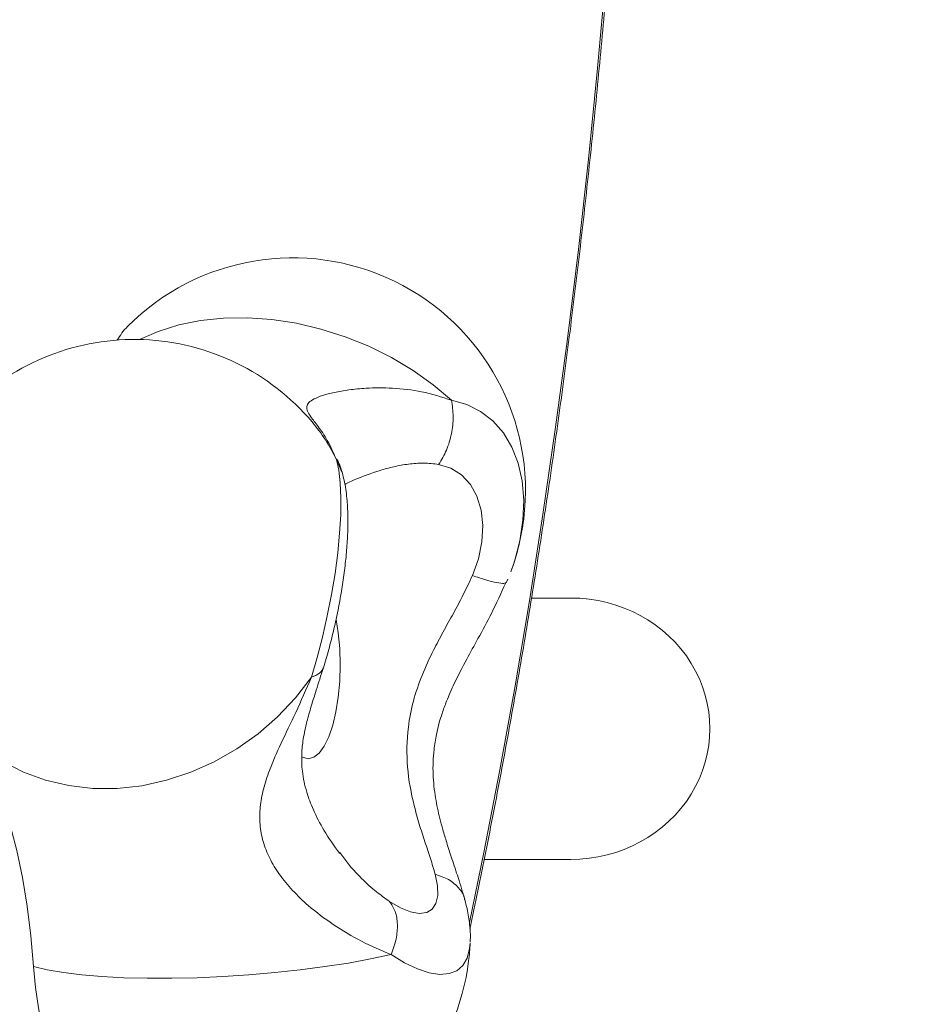
# Model space of a CAD drawing. Units: millimetres. Extents: x -176 to 9854, y 190 to 7452.
# Drawn here: x 8229 to 8346, y 3190 to 3317 of the extents above; entities that cross this region are included whole.
import ezdxf

# ---------------------------------------------------------------- set-up
doc = ezdxf.new("R2010")
doc.units = ezdxf.units.MM
doc.layers.add('Dimensions', color=7, linetype='Continuous')
doc.layers.add('Layer 1', color=7, linetype='Continuous')
doc.styles.get("Standard").update_dxf_attribs({"font": 'arial.ttf'})
doc.dimstyles.new('Leikkiset keinu', dxfattribs={"dimtxt": 150, "dimasz": 2.5, "dimexe": 0.06, "dimexo": 0.625, "dimtad": 0, "dimtih": 1, "dimtoh": 1, "dimdec": 0, "dimtxsty": 'Standard', "dimcen": 2.5, "dimadec": 0, "dimazin": 0, "dimtfac": 1, "dimtmove": 0, "dimatfit": 3, "dimfxl": 1, "dimarcsym": 0})

# ---------------------------------------------------------------- blocks, each defined once
blk = doc.blocks.new('*D12')
at = {"layer": 'Defpoints', "color": 0}
for p in [(8353.66, 3427.29), (2563.74, 2261.72), (8353.66, 1784.92)]:
    blk.add_point(p, dxfattribs=at)
at = {"layer": 'Dimensions', "color": 0, "lineweight": -2}
for p, q in [((8353.66, 3426.66), (8353.66, 1784.86)), ((2563.74, 2261.09), (2563.74, 1784.86)), ((2566.24, 1784.92), (5234.65, 1784.92)), ((8351.16, 1784.92), (5682.75, 1784.92))]:
    blk.add_line(p, q, dxfattribs=at)
at = {"layer": 'Dimensions', "color": 0}
for points in [[(2566.24, 1785.34), (2566.24, 1784.5), (2563.74, 1784.92)], [(8351.16, 1784.5), (8351.16, 1785.34), (8353.66, 1784.92)]]:
    blk.add_solid(points, dxfattribs=at)
at = {"layer": 'Dimensions', "color": 0, "insert": (5458.7, 1784.92), "char_height": 150, "attachment_point": 5}
blk.add_mtext('5790', dxfattribs=at)

msp = doc.modelspace()

# ---------------------------------------------------------------- linework, layer by layer
at = {"layer": 'Layer 1', "color": 8, "lineweight": 9}
for points, knots in [([(8287.1, 3200.78), (8287.1, 3200.78), (8288.96, 3209.81), (8288.96, 3209.81), (8288.96, 3209.81), (8288.96, 3209.81), (8291.03, 3220.46), (8291.03, 3220.46), (8291.03, 3220.46), (8291.03, 3220.46), (8292.99, 3231.27), (8292.99, 3231.27), (8292.99, 3231.27), (8292.99, 3231.27), (8294.84, 3242.24), (8294.84, 3242.24), (8294.84, 3242.24), (8294.84, 3242.24), (8296.58, 3253.37), (8296.58, 3253.37), (8296.58, 3253.37), (8296.58, 3253.37), (8298.22, 3264.63), (8298.22, 3264.63), (8298.22, 3264.63), (8298.22, 3264.63), (8299.74, 3276.03), (8299.74, 3276.03), (8299.74, 3276.03), (8299.74, 3276.03), (8301.15, 3287.55), (8301.15, 3287.55), (8301.15, 3287.55), (8301.15, 3287.55), (8302.45, 3299.18), (8302.45, 3299.18), (8302.45, 3299.18), (8302.45, 3299.18), (8303.63, 3310.92), (8303.63, 3310.92), (8303.63, 3310.92), (8303.63, 3310.92), (8304.7, 3322.75), (8304.7, 3322.75), (8304.7, 3322.75), (8304.7, 3322.75), (8305.65, 3334.67), (8305.65, 3334.67), (8305.65, 3334.67), (8305.65, 3334.67), (8306.49, 3346.66), (8306.49, 3346.66), (8306.49, 3346.66), (8306.49, 3346.66), (8307.2, 3358.72), (8307.2, 3358.72), (8307.2, 3358.72), (8307.2, 3358.72), (8307.8, 3370.83), (8307.8, 3370.83), (8307.8, 3370.83), (8307.8, 3370.83), (8308.28, 3382.99), (8308.28, 3382.99), (8308.28, 3382.99), (8308.28, 3382.99), (8308.64, 3395.18), (8308.64, 3395.18), (8308.64, 3395.18), (8308.64, 3395.18), (8308.88, 3407.4), (8308.88, 3407.4), (8308.88, 3407.4), (8308.88, 3407.4), (8308.99, 3417.75), (8308.99, 3417.75)], [0, 0, 0, 0, 0.05, 0.05, 0.05, 0.05, 0.1, 0.1, 0.1, 0.1, 0.15, 0.15, 0.15, 0.15, 0.2, 0.2, 0.2, 0.2, 0.25, 0.25, 0.25, 0.25, 0.3, 0.3, 0.3, 0.3, 0.35, 0.35, 0.35, 0.35, 0.4, 0.4, 0.4, 0.4, 0.45, 0.45, 0.45, 0.45, 0.5, 0.5, 0.5, 0.5, 0.55, 0.55, 0.55, 0.55, 0.6, 0.6, 0.6, 0.6, 0.65, 0.65, 0.65, 0.65, 0.7, 0.7, 0.7, 0.7, 0.75, 0.75, 0.75, 0.75, 0.8, 0.8, 0.8, 0.8, 0.85, 0.85, 0.85, 0.85, 0.9, 0.9, 0.9, 0.9, 1, 1, 1, 1]), ([(8284.8, 3268.11), (8284.8, 3268.11), (8282.43, 3270.11), (8282.43, 3270.11), (8282.43, 3270.11), (8282.43, 3270.11), (8279.84, 3271.96), (8279.84, 3271.96), (8279.84, 3271.96), (8279.84, 3271.96), (8277.07, 3273.62), (8277.07, 3273.62), (8277.07, 3273.62), (8277.07, 3273.62), (8274.14, 3275.07), (8274.14, 3275.07), (8274.14, 3275.07), (8274.14, 3275.07), (8271.1, 3276.3), (8271.1, 3276.3), (8271.1, 3276.3), (8271.1, 3276.3), (8267.98, 3277.29), (8267.98, 3277.29), (8267.98, 3277.29), (8267.98, 3277.29), (8264.81, 3278.04), (8264.81, 3278.04), (8264.81, 3278.04), (8264.81, 3278.04), (8261.64, 3278.52), (8261.64, 3278.52), (8261.64, 3278.52), (8261.64, 3278.52), (8258.5, 3278.74), (8258.5, 3278.74), (8258.5, 3278.74), (8258.5, 3278.74), (8255.43, 3278.7), (8255.43, 3278.7), (8255.43, 3278.7), (8255.43, 3278.7), (8252.47, 3278.39), (8252.47, 3278.39), (8252.47, 3278.39), (8252.47, 3278.39), (8249.65, 3277.82), (8249.65, 3277.82), (8249.65, 3277.82), (8249.65, 3277.82), (8247, 3276.99), (8247, 3276.99), (8247, 3276.99), (8247, 3276.99), (8244.61, 3275.94), (8244.61, 3275.94)], [0, 0, 0, 0, 0.066667, 0.066667, 0.066667, 0.066667, 0.133333, 0.133333, 0.133333, 0.133333, 0.2, 0.2, 0.2, 0.2, 0.266667, 0.266667, 0.266667, 0.266667, 0.333333, 0.333333, 0.333333, 0.333333, 0.4, 0.4, 0.4, 0.4, 0.466667, 0.466667, 0.466667, 0.466667, 0.533333, 0.533333, 0.533333, 0.533333, 0.6, 0.6, 0.6, 0.6, 0.666667, 0.666667, 0.666667, 0.666667, 0.733333, 0.733333, 0.733333, 0.733333, 0.8, 0.8, 0.8, 0.8, 0.866667, 0.866667, 0.866667, 0.866667, 1, 1, 1, 1]), ([(8292.44, 3245.98), (8292.44, 3245.98), (8292.9, 3247.32), (8292.9, 3247.32), (8292.9, 3247.32), (8292.9, 3247.32), (8293.61, 3250), (8293.61, 3250), (8293.61, 3250), (8293.61, 3250), (8294.01, 3252.65), (8294.01, 3252.65), (8294.01, 3252.65), (8294.01, 3252.65), (8294.11, 3255.24), (8294.11, 3255.24), (8294.11, 3255.24), (8294.11, 3255.24), (8293.9, 3257.7), (8293.9, 3257.7), (8293.9, 3257.7), (8293.9, 3257.7), (8293.39, 3259.99), (8293.39, 3259.99), (8293.39, 3259.99), (8293.39, 3259.99), (8292.58, 3262.06), (8292.58, 3262.06), (8292.58, 3262.06), (8292.58, 3262.06), (8291.49, 3263.89), (8291.49, 3263.89), (8291.49, 3263.89), (8291.49, 3263.89), (8290.14, 3265.44), (8290.14, 3265.44), (8290.14, 3265.44), (8290.14, 3265.44), (8288.55, 3266.67), (8288.55, 3266.67), (8288.55, 3266.67), (8288.55, 3266.67), (8286.76, 3267.56), (8286.76, 3267.56), (8286.76, 3267.56), (8286.76, 3267.56), (8284.8, 3268.11), (8284.8, 3268.11)], [0, 0, 0, 0, 0.076923, 0.076923, 0.076923, 0.076923, 0.153846, 0.153846, 0.153846, 0.153846, 0.230769, 0.230769, 0.230769, 0.230769, 0.307692, 0.307692, 0.307692, 0.307692, 0.384615, 0.384615, 0.384615, 0.384615, 0.461538, 0.461538, 0.461538, 0.461538, 0.538462, 0.538462, 0.538462, 0.538462, 0.615385, 0.615385, 0.615385, 0.615385, 0.692308, 0.692308, 0.692308, 0.692308, 0.769231, 0.769231, 0.769231, 0.769231, 0.846154, 0.846154, 0.846154, 0.846154, 1, 1, 1, 1]), ([(8283.14, 3259.83), (8282.5, 3259.91), (8281.86, 3259.99), (8281.21, 3260), (8281.21, 3260), (8280.56, 3260.01), (8279.91, 3259.95), (8279.27, 3259.87), (8279.27, 3259.87), (8278.62, 3259.79), (8277.99, 3259.67), (8277.38, 3259.53), (8277.38, 3259.53), (8276.76, 3259.39), (8276.17, 3259.23), (8275.59, 3259.05), (8275.59, 3259.05), (8274.43, 3258.7), (8273.33, 3258.29), (8272.46, 3257.92), (8272.46, 3257.92), (8271.93, 3257.69), (8271.48, 3257.48), (8271.04, 3257.26)], [0, 0, 0, 0, 0.142857, 0.142857, 0.142857, 0.142857, 0.285714, 0.285714, 0.285714, 0.285714, 0.428571, 0.428571, 0.428571, 0.428571, 0.571429, 0.571429, 0.571429, 0.571429, 0.714286, 0.714286, 0.714286, 0.714286, 1, 1, 1, 1]), ([(8287.49, 3245.5), (8288.09, 3245.3), (8288.7, 3245.1), (8289.23, 3244.94), (8289.23, 3244.94), (8289.75, 3244.78), (8290.21, 3244.68), (8290.61, 3244.6), (8290.61, 3244.6), (8291, 3244.52), (8291.34, 3244.47), (8291.52, 3244.5), (8291.52, 3244.5), (8291.61, 3244.51), (8291.66, 3244.55), (8291.71, 3244.58)], [0, 0, 0, 0, 0.2, 0.2, 0.2, 0.2, 0.4, 0.4, 0.4, 0.4, 0.6, 0.6, 0.6, 0.6, 1, 1, 1, 1]), ([(8265.49, 3222.14), (8265.49, 3222.14), (8265.6, 3222.07), (8265.6, 3222.07), (8265.6, 3222.07), (8265.6, 3222.07), (8266.32, 3221.89), (8266.32, 3221.89), (8266.32, 3221.89), (8266.32, 3221.89), (8267.04, 3222.07), (8267.04, 3222.07), (8267.04, 3222.07), (8267.04, 3222.07), (8267.74, 3222.62), (8267.74, 3222.62), (8267.74, 3222.62), (8267.74, 3222.62), (8268.39, 3223.51), (8268.39, 3223.51), (8268.39, 3223.51), (8268.39, 3223.51), (8268.98, 3224.72), (8268.98, 3224.72), (8268.98, 3224.72), (8268.98, 3224.72), (8269.49, 3226.21), (8269.49, 3226.21), (8269.49, 3226.21), (8269.49, 3226.21), (8269.9, 3227.93), (8269.9, 3227.93), (8269.9, 3227.93), (8269.9, 3227.93), (8270.21, 3229.84), (8270.21, 3229.84), (8270.21, 3229.84), (8270.21, 3229.84), (8270.39, 3231.88), (8270.39, 3231.88), (8270.39, 3231.88), (8270.39, 3231.88), (8270.46, 3233.98), (8270.46, 3233.98), (8270.46, 3233.98), (8270.46, 3233.98), (8270.39, 3236.08), (8270.39, 3236.08), (8270.39, 3236.08), (8270.39, 3236.08), (8270.21, 3238.12), (8270.21, 3238.12), (8270.21, 3238.12), (8270.21, 3238.12), (8269.94, 3239.86), (8269.94, 3239.86)], [0, 0, 0, 0, 0.066667, 0.066667, 0.066667, 0.066667, 0.133333, 0.133333, 0.133333, 0.133333, 0.2, 0.2, 0.2, 0.2, 0.266667, 0.266667, 0.266667, 0.266667, 0.333333, 0.333333, 0.333333, 0.333333, 0.4, 0.4, 0.4, 0.4, 0.466667, 0.466667, 0.466667, 0.466667, 0.533333, 0.533333, 0.533333, 0.533333, 0.6, 0.6, 0.6, 0.6, 0.666667, 0.666667, 0.666667, 0.666667, 0.733333, 0.733333, 0.733333, 0.733333, 0.8, 0.8, 0.8, 0.8, 0.866667, 0.866667, 0.866667, 0.866667, 1, 1, 1, 1]), ([(8268.27, 3233.62), (8268.15, 3233.37), (8268.04, 3233.12), (8267.8, 3232.92), (8267.8, 3232.92), (8267.55, 3232.71), (8267.15, 3232.55), (8266.75, 3232.4)], [0, 0, 0, 0, 0.333333, 0.333333, 0.333333, 0.333333, 1, 1, 1, 1]), ([(8282.69, 3207), (8283.3, 3206.79), (8283.9, 3206.59), (8284.42, 3206.3), (8284.42, 3206.3), (8284.93, 3206.01), (8285.34, 3205.64), (8285.71, 3205.23), (8285.71, 3205.23), (8286.07, 3204.83), (8286.39, 3204.39), (8286.47, 3203.89), (8286.47, 3203.89), (8286.48, 3203.82), (8286.48, 3203.76), (8286.49, 3203.7)], [0, 0, 0, 0, 0.2, 0.2, 0.2, 0.2, 0.4, 0.4, 0.4, 0.4, 0.6, 0.6, 0.6, 0.6, 1, 1, 1, 1]), ([(8277.01, 3196.63), (8277.01, 3196.63), (8278.76, 3195.58), (8278.76, 3195.58), (8278.76, 3195.58), (8278.76, 3195.58), (8280.41, 3194.79), (8280.41, 3194.79), (8280.41, 3194.79), (8280.41, 3194.79), (8281.93, 3194.3), (8281.93, 3194.3), (8281.93, 3194.3), (8281.93, 3194.3), (8283.3, 3194.09), (8283.3, 3194.09), (8283.3, 3194.09), (8283.3, 3194.09), (8284.49, 3194.18), (8284.49, 3194.18), (8284.49, 3194.18), (8284.49, 3194.18), (8285.49, 3194.56), (8285.49, 3194.56), (8285.49, 3194.56), (8285.49, 3194.56), (8286.27, 3195.24), (8286.27, 3195.24), (8286.27, 3195.24), (8286.27, 3195.24), (8286.82, 3196.19), (8286.82, 3196.19), (8286.82, 3196.19), (8286.82, 3196.19), (8287.14, 3197.4), (8287.14, 3197.4), (8287.14, 3197.4), (8287.14, 3197.4), (8287.21, 3198.15), (8287.21, 3198.15)], [0, 0, 0, 0, 0.090909, 0.090909, 0.090909, 0.090909, 0.181818, 0.181818, 0.181818, 0.181818, 0.272727, 0.272727, 0.272727, 0.272727, 0.363636, 0.363636, 0.363636, 0.363636, 0.454545, 0.454545, 0.454545, 0.454545, 0.545455, 0.545455, 0.545455, 0.545455, 0.636364, 0.636364, 0.636364, 0.636364, 0.727273, 0.727273, 0.727273, 0.727273, 0.818182, 0.818182, 0.818182, 0.818182, 1, 1, 1, 1])]:
    msp.add_open_spline(points, degree=3, knots=knots, dxfattribs=at)
at = {"layer": 'Layer 1', "lineweight": 9}
for points, knots in [([(8287.16, 3199.91), (8287.16, 3199.92), (8287.16, 3199.92), (8287.16, 3199.92), (8287.16, 3199.92), (8287.88, 3203.19), (8288.56, 3206.54), (8289.22, 3209.91), (8289.22, 3209.91), (8289.89, 3213.27), (8290.54, 3216.65), (8291.18, 3220.05), (8291.18, 3220.05), (8291.82, 3223.46), (8292.45, 3226.89), (8293.05, 3230.35), (8293.05, 3230.35), (8293.66, 3233.81), (8294.25, 3237.29), (8294.82, 3240.79), (8294.82, 3240.79), (8295.4, 3244.29), (8295.95, 3247.82), (8296.5, 3251.37), (8296.5, 3251.37), (8297.04, 3254.91), (8297.56, 3258.48), (8298.07, 3262.07), (8298.07, 3262.07), (8298.58, 3265.66), (8299.07, 3269.27), (8299.54, 3272.89), (8299.54, 3272.89), (8300.02, 3276.52), (8300.47, 3280.16), (8300.91, 3283.83), (8300.91, 3283.83), (8301.35, 3287.49), (8301.78, 3291.17), (8302.18, 3294.87), (8302.18, 3294.87), (8302.59, 3298.56), (8302.98, 3302.27), (8303.35, 3306), (8303.35, 3306), (8303.72, 3309.73), (8304.07, 3313.47), (8304.41, 3317.22), (8304.41, 3317.22), (8304.75, 3320.98), (8305.07, 3324.74), (8305.37, 3328.52), (8305.37, 3328.52), (8305.67, 3332.3), (8305.95, 3336.09), (8306.22, 3339.9), (8306.22, 3339.9), (8306.49, 3343.7), (8306.74, 3347.51), (8306.97, 3351.33), (8306.97, 3351.33), (8307.2, 3355.15), (8307.41, 3358.98), (8307.6, 3362.82), (8307.6, 3362.82), (8307.8, 3366.66), (8307.98, 3370.51), (8308.14, 3374.36), (8308.14, 3374.36), (8308.3, 3378.21), (8308.44, 3382.07), (8308.56, 3385.93), (8308.56, 3385.93), (8308.68, 3389.79), (8308.79, 3393.66), (8308.88, 3397.53), (8308.88, 3397.53), (8308.97, 3401.41), (8309.04, 3405.28), (8309.09, 3409.16), (8309.09, 3409.16), (8309.12, 3412.02), (8309.14, 3414.88), (8309.16, 3417.75)], [0, 0, 0, 0, 0.045455, 0.045455, 0.045455, 0.045455, 0.090909, 0.090909, 0.090909, 0.090909, 0.136364, 0.136364, 0.136364, 0.136364, 0.181818, 0.181818, 0.181818, 0.181818, 0.227273, 0.227273, 0.227273, 0.227273, 0.272727, 0.272727, 0.272727, 0.272727, 0.318182, 0.318182, 0.318182, 0.318182, 0.363636, 0.363636, 0.363636, 0.363636, 0.409091, 0.409091, 0.409091, 0.409091, 0.454545, 0.454545, 0.454545, 0.454545, 0.5, 0.5, 0.5, 0.5, 0.545455, 0.545455, 0.545455, 0.545455, 0.590909, 0.590909, 0.590909, 0.590909, 0.636364, 0.636364, 0.636364, 0.636364, 0.681818, 0.681818, 0.681818, 0.681818, 0.727273, 0.727273, 0.727273, 0.727273, 0.772727, 0.772727, 0.772727, 0.772727, 0.818182, 0.818182, 0.818182, 0.818182, 0.863636, 0.863636, 0.863636, 0.863636, 0.909091, 0.909091, 0.909091, 0.909091, 1, 1, 1, 1]), ([(8294.1, 3252.77), (8295.69, 3265.5), (8289, 3277.83), (8277.46, 3283.45), (8277.46, 3283.45), (8265.93, 3289.06), (8252.1, 3286.72), (8243.05, 3277.62)], [0, 0, 0, 0, 0.333333, 0.333333, 0.333333, 0.333333, 1, 1, 1, 1]), ([(8266.83, 3265.32), (8261.4, 3271.74), (8253.52, 3275.59), (8245.12, 3275.92), (8245.12, 3275.92), (8236.72, 3276.26), (8228.56, 3273.06), (8222.64, 3267.09)], [0, 0, 0, 0, 0.333333, 0.333333, 0.333333, 0.333333, 1, 1, 1, 1]), ([(8284.8, 3268.11), (8283.53, 3268.52), (8282.26, 3268.93), (8280.95, 3269.2), (8280.95, 3269.2), (8279.72, 3269.46), (8278.46, 3269.6), (8277.2, 3269.66), (8277.2, 3269.66), (8276.05, 3269.72), (8274.91, 3269.72), (8273.8, 3269.65), (8273.8, 3269.65), (8273.04, 3269.61), (8272.3, 3269.54), (8271.59, 3269.44), (8271.59, 3269.44), (8270.92, 3269.35), (8270.29, 3269.24), (8269.71, 3269.12), (8269.71, 3269.12), (8269.15, 3269), (8268.64, 3268.87), (8268.2, 3268.72), (8268.2, 3268.72), (8267.77, 3268.58), (8267.4, 3268.43), (8267.11, 3268.28), (8267.11, 3268.28), (8266.81, 3268.13), (8266.58, 3267.97), (8266.43, 3267.81), (8266.43, 3267.81), (8266.27, 3267.64), (8266.18, 3267.47), (8266.16, 3267.29), (8266.16, 3267.29), (8266.13, 3267.1), (8266.17, 3266.9), (8266.26, 3266.69), (8266.26, 3266.69), (8266.35, 3266.47), (8266.5, 3266.23), (8266.68, 3265.98), (8266.68, 3265.98), (8266.94, 3265.6), (8267.27, 3265.18), (8267.62, 3264.71), (8267.62, 3264.71), (8268, 3264.2), (8268.42, 3263.62), (8268.8, 3262.93), (8268.8, 3262.93), (8269.21, 3262.2), (8269.59, 3261.33), (8269.97, 3260.46)], [0, 0, 0, 0, 0.066667, 0.066667, 0.066667, 0.066667, 0.133333, 0.133333, 0.133333, 0.133333, 0.2, 0.2, 0.2, 0.2, 0.266667, 0.266667, 0.266667, 0.266667, 0.333333, 0.333333, 0.333333, 0.333333, 0.4, 0.4, 0.4, 0.4, 0.466667, 0.466667, 0.466667, 0.466667, 0.533333, 0.533333, 0.533333, 0.533333, 0.6, 0.6, 0.6, 0.6, 0.666667, 0.666667, 0.666667, 0.666667, 0.733333, 0.733333, 0.733333, 0.733333, 0.8, 0.8, 0.8, 0.8, 0.866667, 0.866667, 0.866667, 0.866667, 1, 1, 1, 1]), ([(8283.14, 3259.83), (8283.5, 3260.43), (8283.86, 3261.03), (8284.15, 3261.68), (8284.15, 3261.68), (8284.43, 3262.34), (8284.64, 3263.06), (8284.79, 3263.79), (8284.79, 3263.79), (8284.93, 3264.52), (8285.02, 3265.26), (8285.01, 3265.98), (8285.01, 3265.98), (8285, 3266.71), (8284.9, 3267.41), (8284.8, 3268.11)], [0, 0, 0, 0, 0.2, 0.2, 0.2, 0.2, 0.4, 0.4, 0.4, 0.4, 0.6, 0.6, 0.6, 0.6, 1, 1, 1, 1]), ([(8269.97, 3260.46), (8269.97, 3260.46), (8270.27, 3259.11), (8270.27, 3259.11), (8270.27, 3259.11), (8270.27, 3259.11), (8270.46, 3257.46), (8270.46, 3257.46), (8270.46, 3257.46), (8270.46, 3257.46), (8270.55, 3255.52), (8270.55, 3255.52), (8270.55, 3255.52), (8270.55, 3255.52), (8270.52, 3253.35), (8270.52, 3253.35), (8270.52, 3253.35), (8270.52, 3253.35), (8270.38, 3250.97), (8270.38, 3250.97), (8270.38, 3250.97), (8270.38, 3250.97), (8270.14, 3248.43), (8270.14, 3248.43), (8270.14, 3248.43), (8270.14, 3248.43), (8269.79, 3245.78), (8269.79, 3245.78), (8269.79, 3245.78), (8269.79, 3245.78), (8269.34, 3243.05), (8269.34, 3243.05), (8269.34, 3243.05), (8269.34, 3243.05), (8268.8, 3240.3), (8268.8, 3240.3), (8268.8, 3240.3), (8268.8, 3240.3), (8268.18, 3237.58), (8268.18, 3237.58), (8268.18, 3237.58), (8268.18, 3237.58), (8267.49, 3234.93), (8267.49, 3234.93), (8267.49, 3234.93), (8267.49, 3234.93), (8266.75, 3232.4), (8266.75, 3232.4)], [0, 0, 0, 0, 0.076923, 0.076923, 0.076923, 0.076923, 0.153846, 0.153846, 0.153846, 0.153846, 0.230769, 0.230769, 0.230769, 0.230769, 0.307692, 0.307692, 0.307692, 0.307692, 0.384615, 0.384615, 0.384615, 0.384615, 0.461538, 0.461538, 0.461538, 0.461538, 0.538462, 0.538462, 0.538462, 0.538462, 0.615385, 0.615385, 0.615385, 0.615385, 0.692308, 0.692308, 0.692308, 0.692308, 0.769231, 0.769231, 0.769231, 0.769231, 0.846154, 0.846154, 0.846154, 0.846154, 1, 1, 1, 1]), ([(8270.72, 3258.78), (8270.59, 3259.16), (8270.47, 3259.55), (8270.35, 3259.86), (8270.35, 3259.86), (8270.24, 3260.13), (8270.15, 3260.33), (8270.08, 3260.43), (8270.08, 3260.43), (8270.03, 3260.5), (8269.99, 3260.51), (8269.95, 3260.52)], [0, 0, 0, 0, 0.25, 0.25, 0.25, 0.25, 0.5, 0.5, 0.5, 0.5, 1, 1, 1, 1]), ([(8268.29, 3233.62), (8268.41, 3234.01), (8268.53, 3234.4), (8268.65, 3234.8), (8268.65, 3234.8), (8268.88, 3235.57), (8269.09, 3236.35), (8269.29, 3237.15), (8269.29, 3237.15), (8269.49, 3237.94), (8269.68, 3238.74), (8269.86, 3239.55), (8269.86, 3239.55), (8270.04, 3240.35), (8270.2, 3241.16), (8270.35, 3241.96), (8270.35, 3241.96), (8270.5, 3242.77), (8270.64, 3243.58), (8270.76, 3244.37), (8270.76, 3244.37), (8270.88, 3245.18), (8270.99, 3245.97), (8271.08, 3246.75), (8271.08, 3246.75), (8271.17, 3247.54), (8271.25, 3248.32), (8271.31, 3249.07), (8271.31, 3249.07), (8271.36, 3249.85), (8271.41, 3250.6), (8271.43, 3251.33), (8271.43, 3251.33), (8271.45, 3252.09), (8271.46, 3252.83), (8271.44, 3253.54), (8271.44, 3253.54), (8271.41, 3254.3), (8271.37, 3255.03), (8271.29, 3255.74), (8271.29, 3255.74), (8271.21, 3256.54), (8271.09, 3257.31), (8270.9, 3258.08), (8270.9, 3258.08), (8270.84, 3258.34), (8270.77, 3258.6), (8270.7, 3258.86)], [0, 0, 0, 0, 0.076923, 0.076923, 0.076923, 0.076923, 0.153846, 0.153846, 0.153846, 0.153846, 0.230769, 0.230769, 0.230769, 0.230769, 0.307692, 0.307692, 0.307692, 0.307692, 0.384615, 0.384615, 0.384615, 0.384615, 0.461538, 0.461538, 0.461538, 0.461538, 0.538462, 0.538462, 0.538462, 0.538462, 0.615385, 0.615385, 0.615385, 0.615385, 0.692308, 0.692308, 0.692308, 0.692308, 0.769231, 0.769231, 0.769231, 0.769231, 0.846154, 0.846154, 0.846154, 0.846154, 1, 1, 1, 1]), ([(8287.49, 3245.5), (8287.49, 3245.5), (8288.26, 3247.67), (8288.26, 3247.67), (8288.26, 3247.67), (8288.26, 3247.67), (8288.71, 3249.85), (8288.71, 3249.85), (8288.71, 3249.85), (8288.71, 3249.85), (8288.83, 3251.97), (8288.83, 3251.97), (8288.83, 3251.97), (8288.83, 3251.97), (8288.62, 3253.95), (8288.62, 3253.95), (8288.62, 3253.95), (8288.62, 3253.95), (8288.08, 3255.73), (8288.08, 3255.73), (8288.08, 3255.73), (8288.08, 3255.73), (8287.23, 3257.26), (8287.23, 3257.26), (8287.23, 3257.26), (8287.23, 3257.26), (8286.1, 3258.48), (8286.1, 3258.48), (8286.1, 3258.48), (8286.1, 3258.48), (8284.72, 3259.34), (8284.72, 3259.34), (8284.72, 3259.34), (8284.72, 3259.34), (8283.14, 3259.83), (8283.14, 3259.83)], [0, 0, 0, 0, 0.1, 0.1, 0.1, 0.1, 0.2, 0.2, 0.2, 0.2, 0.3, 0.3, 0.3, 0.3, 0.4, 0.4, 0.4, 0.4, 0.5, 0.5, 0.5, 0.5, 0.6, 0.6, 0.6, 0.6, 0.7, 0.7, 0.7, 0.7, 0.8, 0.8, 0.8, 0.8, 1, 1, 1, 1]), ([(8282.69, 3207), (8282.5, 3207.66), (8282.31, 3208.32), (8282.09, 3209.01), (8282.09, 3209.01), (8281.87, 3209.7), (8281.62, 3210.43), (8281.37, 3211.18), (8281.37, 3211.18), (8281.13, 3211.92), (8280.88, 3212.68), (8280.65, 3213.46), (8280.65, 3213.46), (8280.41, 3214.24), (8280.19, 3215.03), (8279.99, 3215.84), (8279.99, 3215.84), (8279.59, 3217.45), (8279.28, 3219.12), (8279.14, 3220.82), (8279.14, 3220.82), (8279, 3222.52), (8279.03, 3224.24), (8279.24, 3225.95), (8279.24, 3225.95), (8279.38, 3227.08), (8279.6, 3228.21), (8279.89, 3229.32), (8279.89, 3229.32), (8280.19, 3230.44), (8280.57, 3231.54), (8281.01, 3232.63), (8281.01, 3232.63), (8281.45, 3233.73), (8281.94, 3234.8), (8282.48, 3235.87), (8282.48, 3235.87), (8282.88, 3236.67), (8283.3, 3237.46), (8283.73, 3238.25), (8283.73, 3238.25), (8284.16, 3239.04), (8284.6, 3239.84), (8285.04, 3240.63), (8285.04, 3240.63), (8285.47, 3241.43), (8285.91, 3242.23), (8286.32, 3243.05), (8286.32, 3243.05), (8286.73, 3243.86), (8287.11, 3244.68), (8287.49, 3245.5)], [0, 0, 0, 0, 0.071429, 0.071429, 0.071429, 0.071429, 0.142857, 0.142857, 0.142857, 0.142857, 0.214286, 0.214286, 0.214286, 0.214286, 0.285714, 0.285714, 0.285714, 0.285714, 0.357143, 0.357143, 0.357143, 0.357143, 0.428571, 0.428571, 0.428571, 0.428571, 0.5, 0.5, 0.5, 0.5, 0.571429, 0.571429, 0.571429, 0.571429, 0.642857, 0.642857, 0.642857, 0.642857, 0.714286, 0.714286, 0.714286, 0.714286, 0.785714, 0.785714, 0.785714, 0.785714, 0.857143, 0.857143, 0.857143, 0.857143, 1, 1, 1, 1]), ([(8286.5, 3203.77), (8286.23, 3204.68), (8285.96, 3205.59), (8285.66, 3206.56), (8285.66, 3206.56), (8285.4, 3207.34), (8285.12, 3208.17), (8284.85, 3209), (8284.85, 3209), (8284.62, 3209.69), (8284.4, 3210.38), (8284.18, 3211.08), (8284.18, 3211.08), (8284.01, 3211.64), (8283.84, 3212.2), (8283.68, 3212.76), (8283.68, 3212.76), (8283.54, 3213.24), (8283.42, 3213.71), (8283.3, 3214.19), (8283.3, 3214.19), (8283.08, 3215.06), (8282.89, 3215.94), (8282.75, 3216.85), (8282.75, 3216.85), (8282.58, 3217.84), (8282.47, 3218.85), (8282.43, 3219.89), (8282.43, 3219.89), (8282.39, 3220.93), (8282.43, 3222), (8282.55, 3223.07), (8282.55, 3223.07), (8282.62, 3223.72), (8282.72, 3224.37), (8282.86, 3225.02), (8282.86, 3225.02), (8282.97, 3225.54), (8283.09, 3226.05), (8283.23, 3226.55), (8283.23, 3226.55), (8283.34, 3226.94), (8283.46, 3227.33), (8283.59, 3227.71), (8283.59, 3227.71), (8283.76, 3228.24), (8283.95, 3228.76), (8284.16, 3229.29), (8284.16, 3229.29), (8284.46, 3230.05), (8284.8, 3230.82), (8285.16, 3231.58), (8285.16, 3231.58), (8285.66, 3232.63), (8286.2, 3233.67), (8286.76, 3234.72), (8286.76, 3234.72), (8287.24, 3235.6), (8287.72, 3236.49), (8288.21, 3237.38), (8288.21, 3237.38), (8288.8, 3238.45), (8289.39, 3239.53), (8289.94, 3240.62), (8289.94, 3240.62), (8290.59, 3241.92), (8291.19, 3243.23), (8291.78, 3244.55)], [0, 0, 0, 0, 0.055556, 0.055556, 0.055556, 0.055556, 0.111111, 0.111111, 0.111111, 0.111111, 0.166667, 0.166667, 0.166667, 0.166667, 0.222222, 0.222222, 0.222222, 0.222222, 0.277778, 0.277778, 0.277778, 0.277778, 0.333333, 0.333333, 0.333333, 0.333333, 0.388889, 0.388889, 0.388889, 0.388889, 0.444444, 0.444444, 0.444444, 0.444444, 0.5, 0.5, 0.5, 0.5, 0.555556, 0.555556, 0.555556, 0.555556, 0.611111, 0.611111, 0.611111, 0.611111, 0.666667, 0.666667, 0.666667, 0.666667, 0.722222, 0.722222, 0.722222, 0.722222, 0.777778, 0.777778, 0.777778, 0.777778, 0.833333, 0.833333, 0.833333, 0.833333, 0.888889, 0.888889, 0.888889, 0.888889, 1, 1, 1, 1]), ([(8300.16, 3208.91), (8306.57, 3208.91), (8312.49, 3212.12), (8315.69, 3217.34), (8315.69, 3217.34), (8318.89, 3222.55), (8318.89, 3228.97), (8315.69, 3234.18), (8315.69, 3234.18), (8312.49, 3239.4), (8306.57, 3242.61), (8300.16, 3242.61)], [0, 0, 0, 0, 0.25, 0.25, 0.25, 0.25, 0.5, 0.5, 0.5, 0.5, 1, 1, 1, 1]), ([(8300.16, 3208.91), (8306.57, 3208.91), (8312.49, 3212.12), (8315.69, 3217.34), (8315.69, 3217.34), (8318.89, 3222.55), (8318.89, 3228.97), (8315.69, 3234.18), (8315.69, 3234.18), (8312.49, 3239.4), (8306.57, 3242.61), (8300.16, 3242.61)], [0, 0, 0, 0, 0.25, 0.25, 0.25, 0.25, 0.5, 0.5, 0.5, 0.5, 1, 1, 1, 1]), ([(8300.16, 3208.91), (8306.57, 3208.91), (8312.49, 3212.12), (8315.69, 3217.34), (8315.69, 3217.34), (8318.89, 3222.55), (8318.89, 3228.97), (8315.69, 3234.18), (8315.69, 3234.18), (8312.49, 3239.4), (8306.57, 3242.61), (8300.16, 3242.61)], [0, 0, 0, 0, 0.25, 0.25, 0.25, 0.25, 0.5, 0.5, 0.5, 0.5, 1, 1, 1, 1]), ([(8300.16, 3208.91), (8306.57, 3208.91), (8312.49, 3212.12), (8315.69, 3217.34), (8315.69, 3217.34), (8318.89, 3222.55), (8318.89, 3228.97), (8315.69, 3234.18), (8315.69, 3234.18), (8312.49, 3239.4), (8306.57, 3242.61), (8300.16, 3242.61)], [0, 0, 0, 0, 0.25, 0.25, 0.25, 0.25, 0.5, 0.5, 0.5, 0.5, 1, 1, 1, 1]), ([(8300.16, 3208.91), (8306.57, 3208.91), (8312.49, 3212.12), (8315.69, 3217.34), (8315.69, 3217.34), (8318.89, 3222.55), (8318.89, 3228.97), (8315.69, 3234.18), (8315.69, 3234.18), (8312.49, 3239.4), (8306.57, 3242.61), (8300.16, 3242.61)], [0, 0, 0, 0, 0.25, 0.25, 0.25, 0.25, 0.5, 0.5, 0.5, 0.5, 1, 1, 1, 1]), ([(8300.16, 3208.91), (8306.57, 3208.91), (8312.49, 3212.12), (8315.69, 3217.34), (8315.69, 3217.34), (8318.89, 3222.55), (8318.89, 3228.97), (8315.69, 3234.18), (8315.69, 3234.18), (8312.49, 3239.4), (8306.57, 3242.61), (8300.16, 3242.61)], [0, 0, 0, 0, 0.25, 0.25, 0.25, 0.25, 0.5, 0.5, 0.5, 0.5, 1, 1, 1, 1]), ([(8300.16, 3208.91), (8306.57, 3208.91), (8312.49, 3212.12), (8315.69, 3217.34), (8315.69, 3217.34), (8318.89, 3222.55), (8318.89, 3228.97), (8315.69, 3234.18), (8315.69, 3234.18), (8312.49, 3239.4), (8306.57, 3242.61), (8300.16, 3242.61)], [0, 0, 0, 0, 0.25, 0.25, 0.25, 0.25, 0.5, 0.5, 0.5, 0.5, 1, 1, 1, 1]), ([(8300.16, 3208.91), (8306.57, 3208.91), (8312.49, 3212.12), (8315.69, 3217.34), (8315.69, 3217.34), (8318.89, 3222.55), (8318.89, 3228.97), (8315.69, 3234.18), (8315.69, 3234.18), (8312.49, 3239.4), (8306.57, 3242.61), (8300.16, 3242.61)], [0, 0, 0, 0, 0.25, 0.25, 0.25, 0.25, 0.5, 0.5, 0.5, 0.5, 1, 1, 1, 1]), ([(8300.16, 3208.91), (8306.57, 3208.91), (8312.49, 3212.12), (8315.69, 3217.34), (8315.69, 3217.34), (8318.89, 3222.55), (8318.89, 3228.97), (8315.69, 3234.18), (8315.69, 3234.18), (8312.49, 3239.4), (8306.57, 3242.61), (8300.16, 3242.61)], [0, 0, 0, 0, 0.25, 0.25, 0.25, 0.25, 0.5, 0.5, 0.5, 0.5, 1, 1, 1, 1]), ([(8300.16, 3208.91), (8306.57, 3208.91), (8312.49, 3212.12), (8315.69, 3217.34), (8315.69, 3217.34), (8318.89, 3222.55), (8318.89, 3228.97), (8315.69, 3234.18), (8315.69, 3234.18), (8312.49, 3239.4), (8306.57, 3242.61), (8300.16, 3242.61)], [0, 0, 0, 0, 0.25, 0.25, 0.25, 0.25, 0.5, 0.5, 0.5, 0.5, 1, 1, 1, 1]), ([(8300.16, 3208.91), (8306.57, 3208.91), (8312.49, 3212.12), (8315.69, 3217.34), (8315.69, 3217.34), (8318.89, 3222.55), (8318.89, 3228.97), (8315.69, 3234.18), (8315.69, 3234.18), (8312.49, 3239.4), (8306.57, 3242.61), (8300.16, 3242.61)], [0, 0, 0, 0, 0.25, 0.25, 0.25, 0.25, 0.5, 0.5, 0.5, 0.5, 1, 1, 1, 1]), ([(8300.16, 3208.91), (8306.57, 3208.91), (8312.49, 3212.12), (8315.69, 3217.34), (8315.69, 3217.34), (8318.89, 3222.55), (8318.89, 3228.97), (8315.69, 3234.18), (8315.69, 3234.18), (8312.49, 3239.4), (8306.57, 3242.61), (8300.16, 3242.61)], [0, 0, 0, 0, 0.25, 0.25, 0.25, 0.25, 0.5, 0.5, 0.5, 0.5, 1, 1, 1, 1]), ([(8300.16, 3208.91), (8306.57, 3208.91), (8312.49, 3212.12), (8315.69, 3217.34), (8315.69, 3217.34), (8318.89, 3222.55), (8318.89, 3228.97), (8315.69, 3234.18), (8315.69, 3234.18), (8312.49, 3239.4), (8306.57, 3242.61), (8300.16, 3242.61)], [0, 0, 0, 0, 0.25, 0.25, 0.25, 0.25, 0.5, 0.5, 0.5, 0.5, 1, 1, 1, 1]), ([(8300.16, 3208.91), (8306.57, 3208.91), (8312.49, 3212.12), (8315.69, 3217.34), (8315.69, 3217.34), (8318.89, 3222.55), (8318.89, 3228.97), (8315.69, 3234.18), (8315.69, 3234.18), (8312.49, 3239.4), (8306.57, 3242.61), (8300.16, 3242.61)], [0, 0, 0, 0, 0.25, 0.25, 0.25, 0.25, 0.5, 0.5, 0.5, 0.5, 1, 1, 1, 1]), ([(8300.16, 3208.91), (8306.57, 3208.91), (8312.49, 3212.12), (8315.69, 3217.34), (8315.69, 3217.34), (8318.89, 3222.55), (8318.89, 3228.97), (8315.69, 3234.18), (8315.69, 3234.18), (8312.49, 3239.4), (8306.57, 3242.61), (8300.16, 3242.61)], [0, 0, 0, 0, 0.25, 0.25, 0.25, 0.25, 0.5, 0.5, 0.5, 0.5, 1, 1, 1, 1]), ([(8300.16, 3208.91), (8306.57, 3208.91), (8312.49, 3212.12), (8315.69, 3217.34), (8315.69, 3217.34), (8318.89, 3222.55), (8318.89, 3228.97), (8315.69, 3234.18), (8315.69, 3234.18), (8312.49, 3239.4), (8306.57, 3242.61), (8300.16, 3242.61)], [0, 0, 0, 0, 0.25, 0.25, 0.25, 0.25, 0.5, 0.5, 0.5, 0.5, 1, 1, 1, 1]), ([(8300.16, 3208.91), (8306.57, 3208.91), (8312.49, 3212.12), (8315.69, 3217.34), (8315.69, 3217.34), (8318.89, 3222.55), (8318.89, 3228.97), (8315.69, 3234.18), (8315.69, 3234.18), (8312.49, 3239.4), (8306.57, 3242.61), (8300.16, 3242.61)], [0, 0, 0, 0, 0.25, 0.25, 0.25, 0.25, 0.5, 0.5, 0.5, 0.5, 1, 1, 1, 1]), ([(8300.16, 3208.91), (8306.57, 3208.91), (8312.49, 3212.12), (8315.69, 3217.34), (8315.69, 3217.34), (8318.89, 3222.55), (8318.89, 3228.97), (8315.69, 3234.18), (8315.69, 3234.18), (8312.49, 3239.4), (8306.57, 3242.61), (8300.16, 3242.61)], [0, 0, 0, 0, 0.25, 0.25, 0.25, 0.25, 0.5, 0.5, 0.5, 0.5, 1, 1, 1, 1]), ([(8300.16, 3208.91), (8306.57, 3208.91), (8312.49, 3212.12), (8315.69, 3217.34), (8315.69, 3217.34), (8318.89, 3222.55), (8318.89, 3228.97), (8315.69, 3234.18), (8315.69, 3234.18), (8312.49, 3239.4), (8306.57, 3242.61), (8300.16, 3242.61)], [0, 0, 0, 0, 0.25, 0.25, 0.25, 0.25, 0.5, 0.5, 0.5, 0.5, 1, 1, 1, 1]), ([(8300.16, 3208.91), (8306.57, 3208.91), (8312.49, 3212.12), (8315.69, 3217.34), (8315.69, 3217.34), (8318.89, 3222.55), (8318.89, 3228.97), (8315.69, 3234.18), (8315.69, 3234.18), (8312.49, 3239.4), (8306.57, 3242.61), (8300.16, 3242.61)], [0, 0, 0, 0, 0.25, 0.25, 0.25, 0.25, 0.5, 0.5, 0.5, 0.5, 1, 1, 1, 1]), ([(8300.16, 3208.91), (8306.57, 3208.91), (8312.49, 3212.12), (8315.69, 3217.34), (8315.69, 3217.34), (8318.89, 3222.55), (8318.89, 3228.97), (8315.69, 3234.18), (8315.69, 3234.18), (8312.49, 3239.4), (8306.57, 3242.61), (8300.16, 3242.61)], [0, 0, 0, 0, 0.25, 0.25, 0.25, 0.25, 0.5, 0.5, 0.5, 0.5, 1, 1, 1, 1]), ([(8270.39, 3209.67), (8269.68, 3210.66), (8268.97, 3211.65), (8268.37, 3212.66), (8268.37, 3212.66), (8267.84, 3213.55), (8267.38, 3214.44), (8267, 3215.32), (8267, 3215.32), (8266.66, 3216.08), (8266.38, 3216.83), (8266.15, 3217.57), (8266.15, 3217.57), (8265.88, 3218.48), (8265.69, 3219.38), (8265.58, 3220.27), (8265.58, 3220.27), (8265.51, 3220.95), (8265.48, 3221.63), (8265.5, 3222.32), (8265.5, 3222.32), (8265.52, 3222.91), (8265.57, 3223.52), (8265.66, 3224.14), (8265.66, 3224.14), (8265.77, 3224.88), (8265.92, 3225.64), (8266.12, 3226.44), (8266.12, 3226.44), (8266.27, 3227.06), (8266.45, 3227.71), (8266.64, 3228.37), (8266.64, 3228.37), (8266.86, 3229.12), (8267.11, 3229.9), (8267.37, 3230.72), (8267.37, 3230.72), (8267.66, 3231.65), (8267.98, 3232.63), (8268.29, 3233.62)], [0, 0, 0, 0, 0.090909, 0.090909, 0.090909, 0.090909, 0.181818, 0.181818, 0.181818, 0.181818, 0.272727, 0.272727, 0.272727, 0.272727, 0.363636, 0.363636, 0.363636, 0.363636, 0.454545, 0.454545, 0.454545, 0.454545, 0.545455, 0.545455, 0.545455, 0.545455, 0.636364, 0.636364, 0.636364, 0.636364, 0.727273, 0.727273, 0.727273, 0.727273, 0.818182, 0.818182, 0.818182, 0.818182, 1, 1, 1, 1]), ([(8266.75, 3232.4), (8266.75, 3232.4), (8264.71, 3229.75), (8264.71, 3229.75), (8264.71, 3229.75), (8264.71, 3229.75), (8262.4, 3227.31), (8262.4, 3227.31), (8262.4, 3227.31), (8262.4, 3227.31), (8259.87, 3225.1), (8259.87, 3225.1), (8259.87, 3225.1), (8259.87, 3225.1), (8257.14, 3223.15), (8257.14, 3223.15), (8257.14, 3223.15), (8257.14, 3223.15), (8254.24, 3221.49), (8254.24, 3221.49), (8254.24, 3221.49), (8254.24, 3221.49), (8251.21, 3220.14), (8251.21, 3220.14), (8251.21, 3220.14), (8251.21, 3220.14), (8248.09, 3219.11), (8248.09, 3219.11), (8248.09, 3219.11), (8248.09, 3219.11), (8244.91, 3218.41), (8244.91, 3218.41), (8244.91, 3218.41), (8244.91, 3218.41), (8241.73, 3218.07), (8241.73, 3218.07), (8241.73, 3218.07), (8241.73, 3218.07), (8238.57, 3218.07), (8238.57, 3218.07), (8238.57, 3218.07), (8238.57, 3218.07), (8235.48, 3218.42), (8235.48, 3218.42), (8235.48, 3218.42), (8235.48, 3218.42), (8232.49, 3219.12), (8232.49, 3219.12), (8232.49, 3219.12), (8232.49, 3219.12), (8229.65, 3220.16), (8229.65, 3220.16), (8229.65, 3220.16), (8229.65, 3220.16), (8226.99, 3221.52), (8226.99, 3221.52), (8226.99, 3221.52), (8226.99, 3221.52), (8224.54, 3223.18), (8224.54, 3223.18), (8224.54, 3223.18), (8224.54, 3223.18), (8222.33, 3225.14), (8222.33, 3225.14)], [0, 0, 0, 0, 0.058824, 0.058824, 0.058824, 0.058824, 0.117647, 0.117647, 0.117647, 0.117647, 0.176471, 0.176471, 0.176471, 0.176471, 0.235294, 0.235294, 0.235294, 0.235294, 0.294118, 0.294118, 0.294118, 0.294118, 0.352941, 0.352941, 0.352941, 0.352941, 0.411765, 0.411765, 0.411765, 0.411765, 0.470588, 0.470588, 0.470588, 0.470588, 0.529412, 0.529412, 0.529412, 0.529412, 0.588235, 0.588235, 0.588235, 0.588235, 0.647059, 0.647059, 0.647059, 0.647059, 0.705882, 0.705882, 0.705882, 0.705882, 0.764706, 0.764706, 0.764706, 0.764706, 0.823529, 0.823529, 0.823529, 0.823529, 0.882353, 0.882353, 0.882353, 0.882353, 1, 1, 1, 1]), ([(8266.75, 3232.4), (8266.08, 3230.86), (8265.41, 3229.33), (8264.73, 3227.86), (8264.73, 3227.86), (8264.09, 3226.49), (8263.45, 3225.17), (8262.85, 3223.88), (8262.85, 3223.88), (8262.3, 3222.69), (8261.78, 3221.53), (8261.35, 3220.37), (8261.35, 3220.37), (8261.05, 3219.56), (8260.78, 3218.76), (8260.57, 3217.96), (8260.57, 3217.96), (8260.38, 3217.19), (8260.23, 3216.42), (8260.16, 3215.65), (8260.16, 3215.65), (8260.08, 3214.9), (8260.07, 3214.16), (8260.13, 3213.41), (8260.13, 3213.41), (8260.2, 3212.67), (8260.33, 3211.94), (8260.54, 3211.22), (8260.54, 3211.22), (8260.75, 3210.49), (8261.03, 3209.77), (8261.38, 3209.06), (8261.38, 3209.06), (8261.74, 3208.34), (8262.17, 3207.64), (8262.65, 3206.96), (8262.65, 3206.96), (8263.16, 3206.25), (8263.72, 3205.57), (8264.32, 3204.92), (8264.32, 3204.92), (8264.96, 3204.23), (8265.64, 3203.58), (8266.35, 3202.97), (8266.35, 3202.97), (8267.37, 3202.08), (8268.45, 3201.27), (8269.56, 3200.53), (8269.56, 3200.53), (8270.76, 3199.72), (8271.99, 3198.99), (8273.2, 3198.37), (8273.2, 3198.37), (8274.48, 3197.71), (8275.75, 3197.17), (8277.01, 3196.63)], [0, 0, 0, 0, 0.066667, 0.066667, 0.066667, 0.066667, 0.133333, 0.133333, 0.133333, 0.133333, 0.2, 0.2, 0.2, 0.2, 0.266667, 0.266667, 0.266667, 0.266667, 0.333333, 0.333333, 0.333333, 0.333333, 0.4, 0.4, 0.4, 0.4, 0.466667, 0.466667, 0.466667, 0.466667, 0.533333, 0.533333, 0.533333, 0.533333, 0.6, 0.6, 0.6, 0.6, 0.666667, 0.666667, 0.666667, 0.666667, 0.733333, 0.733333, 0.733333, 0.733333, 0.8, 0.8, 0.8, 0.8, 0.866667, 0.866667, 0.866667, 0.866667, 1, 1, 1, 1]), ([(8222.33, 3225.14), (8222.33, 3225.14), (8223.61, 3223.45), (8223.61, 3223.45), (8223.61, 3223.45), (8223.61, 3223.45), (8224.82, 3221.41), (8224.82, 3221.41), (8224.82, 3221.41), (8224.82, 3221.41), (8225.95, 3219.02), (8225.95, 3219.02), (8225.95, 3219.02), (8225.95, 3219.02), (8227, 3216.32), (8227, 3216.32), (8227, 3216.32), (8227, 3216.32), (8227.95, 3213.32), (8227.95, 3213.32), (8227.95, 3213.32), (8227.95, 3213.32), (8228.8, 3210.06), (8228.8, 3210.06), (8228.8, 3210.06), (8228.8, 3210.06), (8229.53, 3206.57), (8229.53, 3206.57), (8229.53, 3206.57), (8229.53, 3206.57), (8230.13, 3202.89), (8230.13, 3202.89), (8230.13, 3202.89), (8230.13, 3202.89), (8230.61, 3199.05), (8230.61, 3199.05), (8230.61, 3199.05), (8230.61, 3199.05), (8230.96, 3195.08), (8230.96, 3195.08)], [0, 0, 0, 0, 0.090909, 0.090909, 0.090909, 0.090909, 0.181818, 0.181818, 0.181818, 0.181818, 0.272727, 0.272727, 0.272727, 0.272727, 0.363636, 0.363636, 0.363636, 0.363636, 0.454545, 0.454545, 0.454545, 0.454545, 0.545455, 0.545455, 0.545455, 0.545455, 0.636364, 0.636364, 0.636364, 0.636364, 0.727273, 0.727273, 0.727273, 0.727273, 0.818182, 0.818182, 0.818182, 0.818182, 1, 1, 1, 1]), ([(8271.69, 3208.08), (8272.19, 3207.53), (8272.69, 3206.98), (8273.21, 3206.46), (8273.21, 3206.46), (8273.83, 3205.83), (8274.48, 3205.25), (8275.13, 3204.73), (8275.13, 3204.73), (8275.69, 3204.29), (8276.25, 3203.89), (8276.81, 3203.5)], [0, 0, 0, 0, 0.25, 0.25, 0.25, 0.25, 0.5, 0.5, 0.5, 0.5, 1, 1, 1, 1]), ([(8276.81, 3203.5), (8276.81, 3203.5), (8278.22, 3202.67), (8278.22, 3202.67), (8278.22, 3202.67), (8278.22, 3202.67), (8279.52, 3202.15), (8279.52, 3202.15), (8279.52, 3202.15), (8279.52, 3202.15), (8280.65, 3201.94), (8280.65, 3201.94), (8280.65, 3201.94), (8280.65, 3201.94), (8281.6, 3202.06), (8281.6, 3202.06), (8281.6, 3202.06), (8281.6, 3202.06), (8282.32, 3202.49), (8282.32, 3202.49), (8282.32, 3202.49), (8282.32, 3202.49), (8282.8, 3203.23), (8282.8, 3203.23), (8282.8, 3203.23), (8282.8, 3203.23), (8283.03, 3204.25), (8283.03, 3204.25), (8283.03, 3204.25), (8283.03, 3204.25), (8282.99, 3205.52), (8282.99, 3205.52), (8282.99, 3205.52), (8282.99, 3205.52), (8282.69, 3207), (8282.69, 3207)], [0, 0, 0, 0, 0.1, 0.1, 0.1, 0.1, 0.2, 0.2, 0.2, 0.2, 0.3, 0.3, 0.3, 0.3, 0.4, 0.4, 0.4, 0.4, 0.5, 0.5, 0.5, 0.5, 0.6, 0.6, 0.6, 0.6, 0.7, 0.7, 0.7, 0.7, 0.8, 0.8, 0.8, 0.8, 1, 1, 1, 1]), ([(8277.01, 3196.63), (8277.26, 3197.3), (8277.5, 3197.97), (8277.65, 3198.63), (8277.65, 3198.63), (8277.79, 3199.29), (8277.84, 3199.93), (8277.83, 3200.53), (8277.83, 3200.53), (8277.81, 3201.14), (8277.72, 3201.71), (8277.54, 3202.2), (8277.54, 3202.2), (8277.36, 3202.69), (8277.08, 3203.09), (8276.81, 3203.5)], [0, 0, 0, 0, 0.2, 0.2, 0.2, 0.2, 0.4, 0.4, 0.4, 0.4, 0.6, 0.6, 0.6, 0.6, 1, 1, 1, 1]), ([(8287.2, 3198.29), (8287.21, 3198.38), (8287.22, 3198.48), (8287.22, 3198.58), (8287.22, 3198.58), (8287.27, 3199.21), (8287.21, 3199.84), (8287.14, 3200.47), (8287.14, 3200.47), (8287.06, 3201.17), (8286.95, 3201.86), (8286.8, 3202.56), (8286.8, 3202.56), (8286.72, 3202.94), (8286.62, 3203.32), (8286.52, 3203.7)], [0, 0, 0, 0, 0.2, 0.2, 0.2, 0.2, 0.4, 0.4, 0.4, 0.4, 0.6, 0.6, 0.6, 0.6, 1, 1, 1, 1]), ([(8230.96, 3195.08), (8230.96, 3195.08), (8232.72, 3194.67), (8232.72, 3194.67), (8232.72, 3194.67), (8232.72, 3194.67), (8234.8, 3194.31), (8234.8, 3194.31), (8234.8, 3194.31), (8234.8, 3194.31), (8237.15, 3194.02), (8237.15, 3194.02), (8237.15, 3194.02), (8237.15, 3194.02), (8239.76, 3193.8), (8239.76, 3193.8), (8239.76, 3193.8), (8239.76, 3193.8), (8242.59, 3193.66), (8242.59, 3193.66), (8242.59, 3193.66), (8242.59, 3193.66), (8245.6, 3193.58), (8245.6, 3193.58), (8245.6, 3193.58), (8245.6, 3193.58), (8248.76, 3193.58), (8248.76, 3193.58), (8248.76, 3193.58), (8248.76, 3193.58), (8252.02, 3193.65), (8252.02, 3193.65), (8252.02, 3193.65), (8252.02, 3193.65), (8255.35, 3193.8), (8255.35, 3193.8), (8255.35, 3193.8), (8255.35, 3193.8), (8258.7, 3194.02), (8258.7, 3194.02), (8258.7, 3194.02), (8258.7, 3194.02), (8262.04, 3194.31), (8262.04, 3194.31), (8262.04, 3194.31), (8262.04, 3194.31), (8265.31, 3194.66), (8265.31, 3194.66), (8265.31, 3194.66), (8265.31, 3194.66), (8268.49, 3195.08), (8268.49, 3195.08), (8268.49, 3195.08), (8268.49, 3195.08), (8271.52, 3195.55), (8271.52, 3195.55), (8271.52, 3195.55), (8271.52, 3195.55), (8274.37, 3196.07), (8274.37, 3196.07), (8274.37, 3196.07), (8274.37, 3196.07), (8277.01, 3196.63), (8277.01, 3196.63)], [0, 0, 0, 0, 0.058824, 0.058824, 0.058824, 0.058824, 0.117647, 0.117647, 0.117647, 0.117647, 0.176471, 0.176471, 0.176471, 0.176471, 0.235294, 0.235294, 0.235294, 0.235294, 0.294118, 0.294118, 0.294118, 0.294118, 0.352941, 0.352941, 0.352941, 0.352941, 0.411765, 0.411765, 0.411765, 0.411765, 0.470588, 0.470588, 0.470588, 0.470588, 0.529412, 0.529412, 0.529412, 0.529412, 0.588235, 0.588235, 0.588235, 0.588235, 0.647059, 0.647059, 0.647059, 0.647059, 0.705882, 0.705882, 0.705882, 0.705882, 0.764706, 0.764706, 0.764706, 0.764706, 0.823529, 0.823529, 0.823529, 0.823529, 0.882353, 0.882353, 0.882353, 0.882353, 1, 1, 1, 1]), ([(8235.96, 3178.37), (8244.05, 3170.23), (8256.08, 3167.42), (8266.94, 3171.13), (8266.94, 3171.13), (8277.8, 3174.84), (8285.59, 3184.42), (8287.01, 3195.81)], [0, 0, 0, 0, 0.333333, 0.333333, 0.333333, 0.333333, 1, 1, 1, 1]), ([(8230.96, 3195.08), (8230.96, 3195.08), (8231.2, 3192.38), (8231.2, 3192.38), (8231.2, 3192.38), (8231.2, 3192.38), (8231.57, 3189.79), (8231.57, 3189.79), (8231.57, 3189.79), (8231.57, 3189.79), (8232.03, 3187.35), (8232.03, 3187.35), (8232.03, 3187.35), (8232.03, 3187.35), (8232.6, 3185.1), (8232.6, 3185.1), (8232.6, 3185.1), (8232.6, 3185.1), (8233.27, 3183.08), (8233.27, 3183.08), (8233.27, 3183.08), (8233.27, 3183.08), (8234.01, 3181.32), (8234.01, 3181.32), (8234.01, 3181.32), (8234.01, 3181.32), (8234.82, 3179.84), (8234.82, 3179.84), (8234.82, 3179.84), (8234.82, 3179.84), (8235.69, 3178.67), (8235.69, 3178.67), (8235.69, 3178.67), (8235.69, 3178.67), (8235.96, 3178.37), (8235.96, 3178.37)], [0, 0, 0, 0, 0.1, 0.1, 0.1, 0.1, 0.2, 0.2, 0.2, 0.2, 0.3, 0.3, 0.3, 0.3, 0.4, 0.4, 0.4, 0.4, 0.5, 0.5, 0.5, 0.5, 0.6, 0.6, 0.6, 0.6, 0.7, 0.7, 0.7, 0.7, 0.8, 0.8, 0.8, 0.8, 1, 1, 1, 1])]:
    msp.add_open_spline(points, degree=3, knots=knots, dxfattribs=at)
for points in [[(8243.05, 3277.62), (8242.54, 3277.09), (8242.1, 3276.5), (8241.74, 3275.87)], [(8292.44, 3245.98), (8293.26, 3248.17), (8293.81, 3250.45), (8294.1, 3252.77)], [(8291.9, 3244.65), (8291.9, 3244.65), (8292.06, 3245.04), (8292.06, 3245.04)], [(8291.71, 3244.58), (8291.71, 3244.58), (8291.91, 3244.66), (8291.91, 3244.66)], [(8300.16, 3242.61), (8300.16, 3242.61), (8295.11, 3242.61), (8295.11, 3242.61)], [(8300.16, 3242.61), (8300.16, 3242.61), (8300.16, 3242.61), (8300.16, 3242.61)], [(8315.69, 3234.18), (8315.69, 3234.18), (8315.69, 3234.18), (8315.69, 3234.18)], [(8315.69, 3217.34), (8315.69, 3217.34), (8315.69, 3217.34), (8315.69, 3217.34)], [(8289.02, 3208.91), (8289.02, 3208.91), (8300.16, 3208.91), (8300.16, 3208.91)], [(8300.16, 3208.91), (8300.16, 3208.91), (8300.16, 3208.91), (8300.16, 3208.91)], [(8287.01, 3195.81), (8287.11, 3196.59), (8287.18, 3197.37), (8287.21, 3198.15)]]:
    msp.add_open_spline(points, degree=3, dxfattribs=at)
at = {"layer": 'Layer 1', "color": 8, "lineweight": 9}
for points in [[(8269.97, 3260.46), (8269.13, 3262.21), (8268.08, 3263.84), (8266.83, 3265.32)], [(8270.67, 3258.85), (8270.67, 3258.85), (8269.97, 3260.46), (8269.97, 3260.46)], [(8270.39, 3209.78), (8270.39, 3209.78), (8271.68, 3208.08), (8271.68, 3208.08)]]:
    msp.add_open_spline(points, degree=3, dxfattribs=at)

# ---------------------------------------------------------------- dimensions: what is measured, and where the dimension line sits
at = {"layer": 'Dimensions'}
dim = msp.add_linear_dim(base=(8353.66, 1784.92), p1=(2563.74, 2261.72), p2=(8353.66, 3427.29), dimstyle='Leikkiset keinu', override={"dimlfac": 1}, dxfattribs=at)
dim.commit()
dim.dimension.update_dxf_attribs({"geometry": '*D12', "text_midpoint": (5458.7, 1784.92)})

doc.saveas('drawing.dxf')
